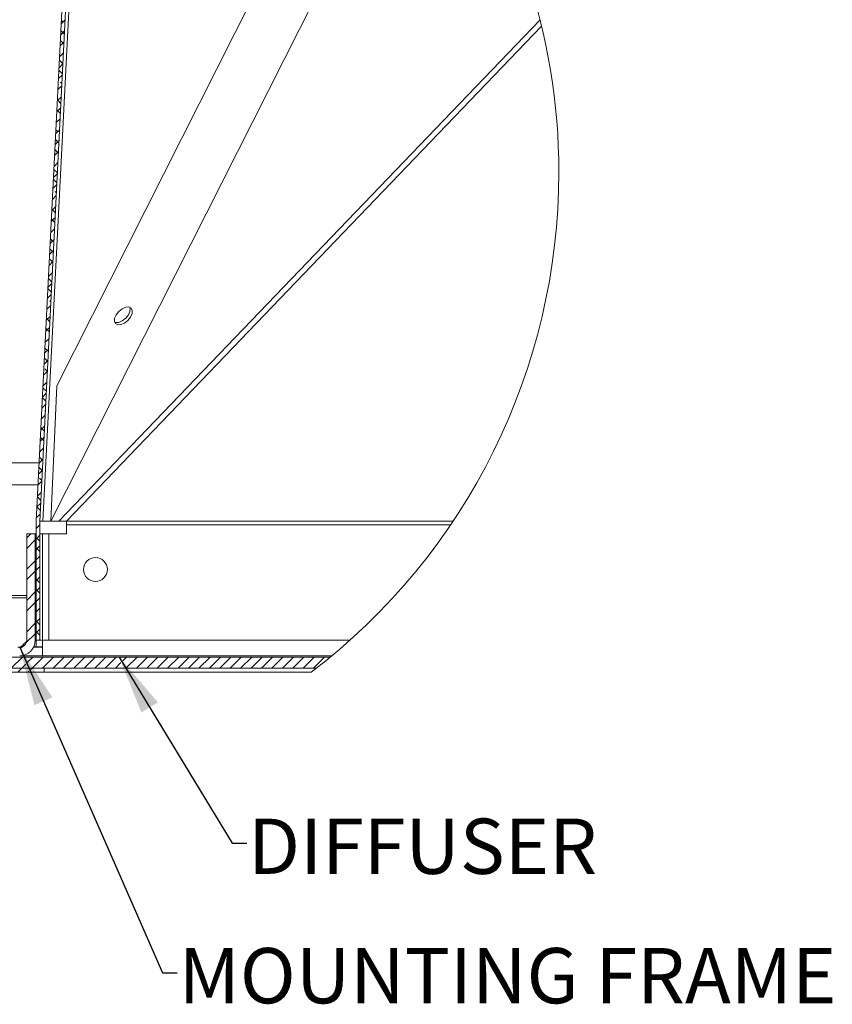
# Model space of a CAD drawing. Units: inches. Extents: x 2 to 154, y 1 to 99.
# Drawn here: x 28 to 42, y 17 to 33 of the extents above; entities that cross this region are included whole.
import ezdxf

# ---------------------------------------------------------------- set-up
doc = ezdxf.new("R2010")
doc.units = ezdxf.units.IN
doc.header["$MEASUREMENT"] = 0
doc.linetypes.add('SLD-Solid', pattern=[0])
doc.styles.add('SLDTEXTSTYLE1', font='GOTHIC.TTF', dxfattribs={"width": 0.913})
doc.styles.get("Standard").update_dxf_attribs({"font": 'GOTHIC.TTF'})
doc.dimstyles.new('SLDDIMSTYLE3', dxfattribs={"dimtxt": 0.18, "dimasz": 1, "dimexe": 0, "dimexo": 0.0625, "dimgap": 0, "dimtad": 0, "dimtih": 1, "dimtoh": 1, "dimdec": 0, "dimrnd": 1e-09, "dimzin": 0, "dimdsep": 46, "dimlunit": 5, "dimtxsty": 'Standard', "dimsah": 1, "dimcen": 0.09, "dimadec": 0, "dimazin": 0, "dimtfac": 1, "dimtdec": 0, "dimtofl": 0, "dimtmove": 0, "dimatfit": 3, "dimfxl": 1, "dimfrac": 2, "dimtolj": 1, "dimtzin": 0, "dimarcsym": 0})

# ---------------------------------------------------------------- blocks, each defined once
blk = doc.blocks.new('SW_HATCH_1')
at = {"color": 0, "linetype": 'SLD-Solid', "lineweight": 0}
for p, q in [((11.407, 7.872), (11.474, 7.938)), ((11.436, 7.9), (11.41, 7.926)), ((11.398, 7.686), (11.464, 7.752)), ((11.462, 7.698), (11.402, 7.758)), ((11.388, 7.499), (11.455, 7.566)), ((11.453, 7.53), (11.393, 7.59)), ((11.379, 7.313), (11.445, 7.38)), ((11.37, 7.127), (11.436, 7.193)), ((11.436, 7.193), (11.376, 7.253)), ((11.428, 7.025), (11.367, 7.085)), ((11.36, 6.941), (11.427, 7.007)), ((11.419, 6.857), (11.392, 6.884)), ((11.351, 6.755), (11.417, 6.821)), ((11.341, 6.568), (11.408, 6.635)), ((11.402, 6.52), (11.342, 6.58)), ((11.332, 6.382), (11.398, 6.449)), ((11.393, 6.352), (11.333, 6.412)), ((11.322, 6.196), (11.389, 6.262)), ((11.313, 6.01), (11.38, 6.076)), ((11.347, 6.044), (11.316, 6.075)), ((11.304, 5.824), (11.37, 5.89)), ((11.368, 5.847), (11.308, 5.907)), ((11.294, 5.637), (11.361, 5.704)), ((11.359, 5.679), (11.303, 5.735)), ((11.285, 5.451), (11.351, 5.518)), ((11.342, 5.342), (11.282, 5.402)), ((11.334, 5.174), (11.274, 5.234)), ((11.275, 5.265), (11.342, 5.331)), ((11.266, 5.079), (11.332, 5.145)), ((11.325, 5.006), (11.303, 5.028)), ((11.257, 4.893), (11.323, 4.959)), ((11.259, 4.895), (11.257, 4.897)), ((11.247, 4.706), (11.314, 4.773)), ((11.308, 4.669), (11.248, 4.729)), ((11.238, 4.52), (11.304, 4.587)), ((11.3, 4.501), (11.24, 4.561)), ((11.228, 4.334), (11.295, 4.4)), ((11.219, 4.148), (11.285, 4.214)), ((11.259, 4.188), (11.223, 4.224)), ((11.209, 3.962), (11.276, 4.028)), ((11.274, 3.996), (11.214, 4.056)), ((11.2, 3.775), (11.266, 3.842)), ((11.266, 3.828), (11.215, 3.879)), ((11.249, 3.491), (11.189, 3.551)), ((11.191, 3.589), (11.257, 3.656)), ((11.24, 3.323), (11.18, 3.383)), ((11.181, 3.403), (11.248, 3.469)), ((11.172, 3.217), (11.238, 3.283)), ((11.162, 3.031), (11.229, 3.097)), ((11.171, 3.039), (11.163, 3.046)), ((11.232, 3.155), (11.215, 3.172)), ((11.153, 2.844), (11.219, 2.911)), ((11.215, 2.818), (11.155, 2.878)), ((11.144, 2.658), (11.21, 2.725)), ((11.206, 2.65), (11.146, 2.71)), ((11.134, 2.472), (11.201, 2.538)), ((11.125, 2.286), (11.191, 2.352)), ((11.171, 2.332), (11.129, 2.373)), ((11.181, 2.145), (11.121, 2.205)), ((11.115, 2.1), (11.182, 2.166)), ((11.172, 1.977), (11.126, 2.022)), ((11.106, 1.913), (11.172, 1.98)), ((11.155, 1.64), (11.095, 1.7)), ((11.096, 1.727), (11.163, 1.794)), ((11.087, 1.541), (11.153, 1.608)), ((11.147, 1.472), (11.087, 1.532)), ((11.078, 1.355), (11.144, 1.421)), ((11.068, 1.169), (11.135, 1.235)), ((11.082, 1.183), (11.07, 1.196)), ((11.138, 1.304), (11.126, 1.315)), ((11.059, 0.982), (11.125, 1.049)), ((11.121, 0.967), (11.061, 1.027)), ((11.049, 0.796), (11.116, 0.863)), ((11.113, 0.799), (11.053, 0.859)), ((11.04, 0.61), (11.106, 0.677)), ((11.082, 0.476), (11.035, 0.523)), ((11.087, 0.294), (11.027, 0.354)), ((11.03, 0.424), (11.097, 0.49)), ((11.021, 0.238), (11.088, 0.304)), ((11.012, 0.051), (11.078, 0.118)), ((11.079, 0.126), (11.038, 0.166)), ((11.061, -0.211), (11.001, -0.151)), ((11.002, -0.135), (11.069, -0.068)), ((10.993, -0.321), (11.059, -0.254)), ((11.053, -0.379), (10.993, -0.319)), ((10.983, -0.507), (11.05, -0.441)), ((10.979, -0.688), (11.042, -0.625)), ((10.994, -0.673), (10.979, -0.659)), ((11.044, -0.547), (11.038, -0.541)), ((10.822, -0.846), (10.889, -0.778)), ((10.98, -0.864), (11.043, -0.801)), ((10.822, -1.022), (10.966, -0.878)), ((11.043, -0.899), (10.98, -0.836)), ((10.98, -1.041), (11.043, -0.978)), ((11.043, -1.076), (10.98, -1.013)), ((10.98, -1.217), (11.043, -1.154)), ((10.822, -1.376), (10.966, -1.232)), ((10.981, -1.394), (11.044, -1.331)), ((11.043, -1.253), (11.038, -1.248)), ((10.822, -1.553), (10.966, -1.409)), ((10.994, -1.38), (10.981, -1.367)), ((10.981, -1.57), (11.044, -1.507)), ((11.044, -1.607), (10.981, -1.544)), ((10.822, -1.906), (10.966, -1.762)), ((10.981, -1.747), (11.044, -1.684)), ((11.044, -1.784), (10.981, -1.721)), ((10.822, -2.083), (10.966, -1.939)), ((10.982, -1.923), (11.044, -1.86)), ((11.045, -1.962), (11.038, -1.955)), ((10.982, -2.1), (11.045, -2.037)), ((10.994, -2.088), (10.982, -2.076)), ((10.822, -2.437), (10.966, -2.293)), ((10.982, -2.276), (11.045, -2.213)), ((11.045, -2.316), (10.982, -2.253)), ((10.814, -2.621), (10.966, -2.469)), ((10.983, -2.452), (11.045, -2.39)), ((11.046, -2.493), (10.983, -2.43)), ((11.034, -2.578), (11.046, -2.566)), ((10.727, -2.708), (10.745, -2.691)), ((10.559, -3.052), (10.747, -2.865)), ((10.736, -3.052), (10.805, -2.983)), ((10.835, -2.953), (10.924, -2.865)), ((10.913, -3.052), (11.1, -2.865)), ((11.09, -3.052), (11.277, -2.865)), ((11.267, -3.052), (11.454, -2.865)), ((11.443, -3.052), (11.631, -2.865)), ((11.62, -3.052), (11.808, -2.865)), ((11.797, -3.052), (11.984, -2.865)), ((11.974, -3.052), (12.161, -2.865)), ((12.15, -3.052), (12.338, -2.865)), ((12.327, -3.052), (12.419, -2.96)), ((12.448, -2.931), (12.515, -2.865)), ((12.513, -3.043), (12.691, -2.865)), ((12.681, -3.052), (12.868, -2.865)), ((12.858, -3.052), (13.045, -2.865)), ((13.034, -3.052), (13.222, -2.865)), ((13.211, -3.052), (13.399, -2.865)), ((13.388, -3.052), (13.575, -2.865)), ((13.565, -3.052), (13.752, -2.865)), ((13.741, -3.052), (13.929, -2.865)), ((13.918, -3.052), (14.106, -2.865)), ((14.095, -3.052), (14.282, -2.865)), ((14.272, -3.052), (14.459, -2.865)), ((14.448, -3.052), (14.636, -2.865)), ((14.625, -3.052), (14.813, -2.865)), ((14.802, -3.052), (14.99, -2.865)), ((14.979, -3.052), (15.166, -2.865)), ((15.156, -3.052), (15.343, -2.865)), ((15.332, -3.052), (15.52, -2.865)), ((15.509, -3.052), (15.697, -2.865)), ((15.686, -3.052), (15.873, -2.865)), ((10.669, -3.119), (10.736, -3.052)), ((10.846, -3.119), (10.859, -3.106)), ((10.889, -3.076), (10.913, -3.052))]:
    blk.add_line(p, q, dxfattribs=at)

msp = doc.modelspace()

# ---------------------------------------------------------------- linework, layer by layer
at = {"color": 7, "linetype": 'SLD-Solid', "lineweight": 15}
for p, q in [((28.2613592, 24.8829396), (28.9063601, 37.6329433)), ((28.1457215, 24.8861216), (28.7424285, 36.6815124)), ((28.2086408, 24.8829396), (28.8053478, 36.6783304)), ((28.3961385, 24.8829396), (33.9136184, 35.8042963)), ((28.4951303, 27.1783614), (32.8529561, 35.8042963)), ((28.5309177, 24.8829396), (36.6899898, 33.3836273)), ((28.6581994, 24.8829396), (36.7158967, 33.2780074)), ((28.3961385, 24.8829396), (28.4951303, 27.1783614)), ((28.1955923, 25.8719355), (27.5336393, 25.8719355)), ((28.1766197, 25.4969402), (27.5336393, 25.4969402)), ((28.2613592, 24.8829396), (28.2086408, 24.8829396)), ((28.2613592, 24.8829396), (28.3961385, 24.8829396)), ((28.3961385, 24.8829396), (28.5309177, 24.8829396)), ((28.6581994, 24.8829396), (28.5309177, 24.8829396)), ((28.6581994, 24.8829396), (35.2161547, 24.8829396)), ((28.6581994, 24.8829396), (28.6581994, 24.8211221)), ((28.144134, 24.8210094), (28.1476821, 22.8659395)), ((28.2071342, 24.8211221), (28.2106824, 22.8660522)), ((28.6581994, 24.8211221), (28.6581994, 24.6660538)), ((28.6581994, 24.8211221), (35.1745453, 24.8211221)), ((27.9866405, 24.6659341), (27.9866405, 22.8659395)), ((28.1306385, 24.6659341), (27.9866405, 24.6659341)), ((28.1306385, 24.6659341), (28.1306385, 22.8659395)), ((28.1444156, 24.6659341), (28.1306385, 24.6659341)), ((28.2506409, 24.6659341), (28.2074158, 24.6659341)), ((28.2506409, 22.8659395), (28.2506409, 24.6659341)), ((28.2506409, 24.6659341), (28.3581968, 24.6659341)), ((28.3581968, 24.6660538), (28.3581968, 22.8660522)), ((28.6581994, 24.6660538), (28.3581968, 24.6660538)), ((26.9621387, 23.5850391), (27.9866405, 23.5850391)), ((27.9866405, 23.6219353), (27.5336393, 23.6219353)), ((27.9505186, 22.7801229), (27.9324753, 22.793717)), ((28.2506409, 22.7459371), (28.1017924, 22.7459371)), ((28.1306385, 22.8659395), (28.2506409, 22.8659395)), ((28.1433174, 22.7548426), (28.1433174, 22.8659395)), ((28.2506409, 22.7548426), (28.1433174, 22.7548426)), ((28.1476821, 22.8659395), (28.2106824, 22.8660522)), ((28.2506409, 22.6019355), (28.2506409, 22.8659395)), ((33.4657634, 22.8659395), (28.2506409, 22.8659395)), ((28.3581968, 22.8659395), (28.3581968, 22.8660522)), ((28.3581968, 22.8660522), (33.4658901, 22.8660522)), ((28.3581968, 22.8659395), (33.4657634, 22.8659395)), ((25.744891, 22.579436), (33.1321698, 22.579436)), ((27.8756385, 22.6019355), (27.8756385, 22.6020904)), ((28.2506409, 22.6019355), (27.8756385, 22.6019355)), ((33.1594002, 22.6019355), (28.2506409, 22.6019355)), ((24.7355391, 22.3919348), (28.2836406, 22.3919348)), ((25.744891, 22.3919348), (32.8978461, 22.3919348)), ((28.2836406, 22.3919348), (28.2836406, 22.3250344)), ((24.7355391, 22.3250344), (28.2836406, 22.3250344)), ((28.2836406, 22.3250344), (32.8108574, 22.3250344))]:
    msp.add_line(p, q, dxfattribs=at)
at = {"color": 7, "linetype": 'SLD-Solid', "lineweight": 15, "flags": 128}
for points in [[(29.7763391, 28.455987), (29.757444, 28.4953683), (29.7182598, 28.5146717), (29.6647529, 28.5109546), (29.605065, 28.4847873), (29.5482915, 28.4401471), (29.5030671, 28.3838348), (29.4762837, 28.324425), (29.472014, 28.2709568), (29.4909092, 28.2315755), (29.5300934, 28.212272), (29.5836003, 28.2159891), (29.6432882, 28.2421565), (29.7000616, 28.2867966), (29.7452861, 28.3431089), (29.7720694, 28.4025188), (29.7763391, 28.455987)], [(29.472014, 28.2709568), (29.4909092, 28.2315755), (29.5300934, 28.212272), (29.5836003, 28.2159891), (29.6432882, 28.2421565), (29.7000616, 28.2867966), (29.7452861, 28.3431089), (29.7720694, 28.4025188), (29.7763391, 28.455987), (29.757444, 28.4953683), (29.7182598, 28.5146717), (29.6647529, 28.5109546), (29.605065, 28.4847873), (29.5482915, 28.4401471), (29.5030671, 28.3838348), (29.4762837, 28.324425), (29.472014, 28.2709568)], [(29.7354619, 28.5098635), (29.7400906, 28.4926086), (29.7358209, 28.4391404), (29.7090375, 28.3797306), (29.6638166, 28.3234182), (29.6070397, 28.2787852), (29.5473552, 28.2526178), (29.4938483, 28.2489007), (29.4766428, 28.253709)], [(29.7354619, 28.5098635), (29.7400906, 28.4926086), (29.7358209, 28.4391404), (29.7090375, 28.3797306), (29.6638166, 28.3234182), (29.6070397, 28.2787852), (29.5473552, 28.2526178), (29.4938483, 28.2489007), (29.4766428, 28.253709)]]:
    msp.add_lwpolyline(points, dxfattribs=at)
at = {"color": 7, "linetype": 'SLD-Solid', "lineweight": 15}
msp.add_circle((29.1506468, 24.0639657), 0.2024986, dxfattribs=at)
at = {"color": 7, "linetype": 'SLD-Solid', "lineweight": 0}
for centre, radius, start, end in [((26.3656895, 30.7955357), 10.6437508, 359.99995808, 73.38789222), ((26.3656884, 30.7955273), 10.6437518, 307.26738176, 0.00000327)]:
    msp.add_arc(centre, radius, start, end, dxfattribs=at)
at = {"color": 7, "linetype": 'SLD-Solid', "lineweight": 15}
for centre, radius, start, end in [((29.3838461, 24.8233594), 1.2397144, 177.09808433, 180.10861063), ((29.3876786, 24.8232784), 1.1805463, 177.10321183, 180.10465283), ((29.1506382, 24.0638491), 0.2024997, 0.00085787, 179.99914213), ((27.8366356, 22.8659475), 0.1200104, 270.00254225, 322.99616714), ((27.8666358, 22.8659417), 0.1200047, 270.00105797, 359.99894203), ((27.8666354, 22.8659386), 0.2640031, 270.00056258, 0.00020135), ((28.1433124, 22.6348524), 0.2639891, 126.85169134, 143.00217547), ((28.143323, 22.6348797), 0.1199629, 90.00266814, 109.78595792)]:
    msp.add_arc(centre, radius, start, end, dxfattribs=at)

# ---------------------------------------------------------------- block references
at = {"color": 7, "linetype": 'SLD-Solid', "lineweight": 0}
msp.add_blockref('SW_HATCH_1', (17.1649092, 25.4443379), dxfattribs=at)

# ---------------------------------------------------------------- texts
at = {"color": 7, "linetype": 'Continuous', "lineweight": 0, "char_height": 0.9375, "attachment_point": 1, "style": 'SLDTEXTSTYLE1'}
for s, insert in [('DIFFUSER', (31.7408538, 19.8401993)), ('MOUNTING FRAME', (30.5614208, 17.6460576))]:
    msp.add_mtext(s, dxfattribs=dict(at, insert=insert))

# ---------------------------------------------------------------- leaders
at = {"color": 7, "linetype": 'Continuous', "lineweight": 0}
for points in [[(27.8666399, 22.7459371), (30.2881191, 17.2282685), (30.5381191, 17.2282685)], [(29.5517374, 22.5794371), (31.4701413, 19.4221385), (31.7201413, 19.4221385)]]:
    msp.add_leader(points, dimstyle='SLDDIMSTYLE3', dxfattribs=at)

doc.saveas('drawing.dxf')
